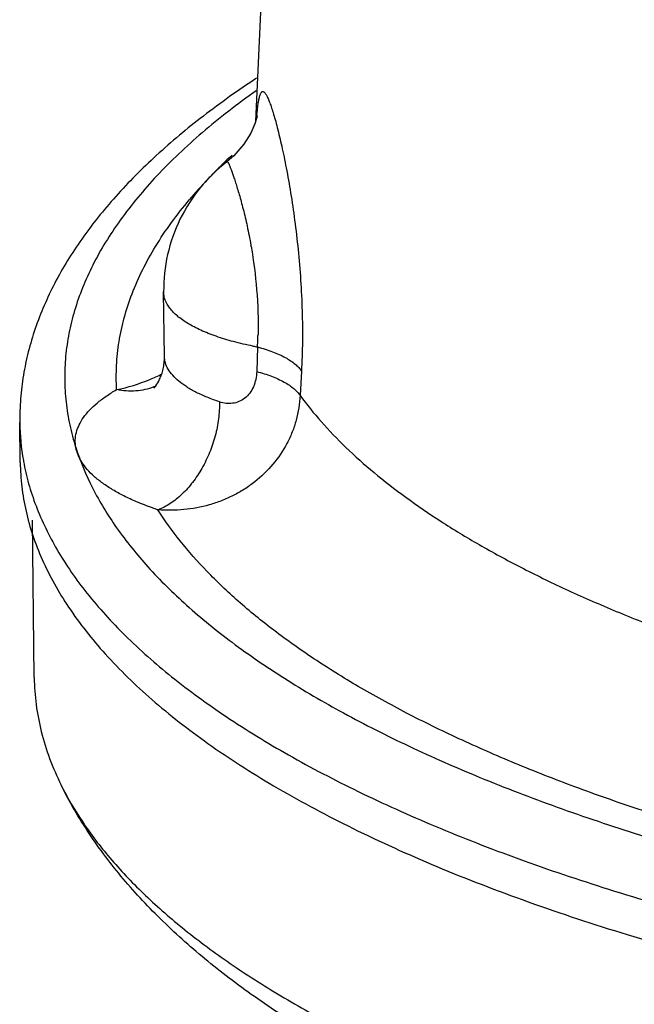
# Model space of a CAD drawing. Units: inches. Extents: x -17.8 to 20, y -14.2 to 33.9.
# Drawn here: x 0.9 to 2.6, y 9.6 to 12.4 of the extents above; entities that cross this region are included whole.
import ezdxf

# ---------------------------------------------------------------- set-up
doc = ezdxf.new("R2010")
doc.units = ezdxf.units.IN
doc.header["$LTSCALE"] = 0.935
doc.header["$MEASUREMENT"] = 0
doc.layers.add('12_COMPONENTS', color=7, linetype='CONTINUOUS')

msp = doc.modelspace()

# ---------------------------------------------------------------- linework, layer by layer
at = {"layer": '12_COMPONENTS', "color": 7, "linetype": 'Continuous', "true_color": 0xffffff}
for p, q in [((1.7412, 16.0707), (1.5635, 12.0788)), ((1.5663, 12.0889), (1.5683, 12.1095)), ((1.3104, 11.426), (1.3083, 11.6054)), ((1.5687, 11.4522), (1.5664, 11.3842)), ((1.6906, 11.3854), (1.6868, 11.3176)), ((0.9104, 11.1321), (0.9091, 11.2424)), ((0.919, 11.1373), (0.9195, 11.1348)), ((0.9493, 10.5349), (0.9442, 10.9719))]:
    msp.add_line(p, q, dxfattribs=at)
msp.add_lwpolyline([(1.5674, 12.0925), (1.5677, 12.0944), (1.5665, 12.0887), (1.5613, 12.0714), (1.5498, 12.0451), (1.531, 12.0145), (1.5028, 11.9823), (1.4837, 11.9659)], dxfattribs=at)
for centre, radius, start, end in [((2.5013, 10.9004), 1.477, 133.7811, 135.3735), ((2.5606, 10.8389), 1.5624, 132.8426, 133.7927), ((2.4443, 10.9564), 1.3971, 135.3709, 136.575), ((2.3535, 11.0409), 1.273, 136.525, 139.9162), ((0.2024, 11.4991), 1.3684, 9.7638, 9.9122), ((0.6187, 11.5087), 0.9517, 356.5975, 358.0041), ((0.5574, 11.5109), 1.013, 358.001, 358.5871), ((1.7434, 12.3983), 0.9621, 258.7583, 259.537), ((1.0768, 11.83), 0.5062, 292.3784, 296.6738), ((1.0801, 11.8207), 0.4964, 281.3673, 292.4385), ((1.2219, 11.4871), 0.157, 291.9528, 295.2359), ((1.5498, 11.2499), 0.6408, 180.6718, 190.1187)]:
    msp.add_arc(centre, radius, start, end, dxfattribs=at)
for points, knots in [([(1.5663, 12.1981), (1.5158, 12.1647), (1.42, 12.0969), (1.2888, 11.9875), (1.1753, 11.8738), (1.0801, 11.7555), (1.0043, 11.6327), (0.9578, 11.5259), (0.9319, 11.4393), (0.9183, 11.3742), (0.9103, 11.3085), (0.9089, 11.2644), (0.9091, 11.2424)], [0, 0, 0, 0, 0.150115, 0.291012, 0.423368, 0.548189, 0.666802, 0.780426, 0.835888, 0.890763, 0.945357, 1, 1, 1, 1]), ([(1.565, 12.1631), (1.5134, 12.1265), (1.4172, 12.0523), (1.2902, 11.9325), (1.1875, 11.8096), (1.1215, 11.7031), (1.0826, 11.6174), (1.0603, 11.554), (1.0445, 11.4904), (1.0353, 11.4266), (1.0326, 11.3629), (1.0365, 11.2992), (1.0469, 11.2356), (1.0581, 11.1939), (1.0647, 11.1732)], [0, 0, 0, 0, 0.159466, 0.305518, 0.439122, 0.561843, 0.619858, 0.676071, 0.730881, 0.784727, 0.838079, 0.891423, 0.945244, 1, 1, 1, 1]), ([(1.5683, 12.1095), (1.5689, 12.115), (1.5701, 12.125), (1.572, 12.1367), (1.5738, 12.1445), (1.5751, 12.1492), (1.5764, 12.1531), (1.5778, 12.1563), (1.5793, 12.1586), (1.5809, 12.1602), (1.5827, 12.1611), (1.5846, 12.161), (1.5865, 12.16), (1.5884, 12.1583), (1.5904, 12.1559), (1.5934, 12.1514), (1.5972, 12.1438), (1.6019, 12.1325), (1.6069, 12.1185), (1.6123, 12.1017), (1.6179, 12.0823), (1.6261, 12.0515), (1.6367, 12.0069), (1.6491, 11.9465), (1.6612, 11.8779), (1.6723, 11.8024), (1.6818, 11.7217), (1.6888, 11.6377), (1.693, 11.5525), (1.6939, 11.4682), (1.6921, 11.4126), (1.6906, 11.3854)], [0, 0, 0, 0, 0.019603, 0.035584, 0.042218, 0.047957, 0.052821, 0.056844, 0.060087, 0.062667, 0.064808, 0.066873, 0.06925, 0.072198, 0.075849, 0.080265, 0.091482, 0.105925, 0.123565, 0.144347, 0.168206, 0.19507, 0.257471, 0.330701, 0.413531, 0.504312, 0.60104, 0.701444, 0.803069, 0.903458, 1, 1, 1, 1]), ([(1.4837, 11.9659), (1.4564, 11.9447), (1.4064, 11.8961), (1.35, 11.8082), (1.3153, 11.7095), (1.3079, 11.64), (1.3083, 11.6054)], [0, 0, 0, 0, 0.249633, 0.499638, 0.749781, 1, 1, 1, 1]), ([(1.4837, 11.9659), (1.4839, 11.966), (1.4845, 11.9663), (1.4855, 11.9658), (1.4865, 11.9649), (1.4875, 11.9634), (1.4886, 11.9615), (1.4898, 11.959), (1.491, 11.9559), (1.493, 11.951), (1.4958, 11.9436), (1.4994, 11.9333), (1.5035, 11.9212), (1.508, 11.9074), (1.5129, 11.8918), (1.5181, 11.8744), (1.5235, 11.8553), (1.5312, 11.8264), (1.5407, 11.7861), (1.5472, 11.7525), (1.5504, 11.7347)], [0, 0, 0, 0, 0.003484, 0.00725, 0.01253, 0.019767, 0.029085, 0.040508, 0.054018, 0.069587, 0.106753, 0.151735, 0.204312, 0.264335, 0.331715, 0.406395, 0.488317, 0.577383, 0.776146, 1, 1, 1, 1]), ([(1.1779, 11.3341), (1.1766, 11.3562), (1.1764, 11.4007), (1.1835, 11.4675), (1.198, 11.5343), (1.2276, 11.6244), (1.2844, 11.7371), (1.3452, 11.8198), (1.3795, 11.8606)], [0, 0, 0, 0, 0.115021, 0.230773, 0.348418, 0.469063, 0.723099, 1, 1, 1, 1]), ([(1.551, 11.7312), (1.5578, 11.6914), (1.5682, 11.6099), (1.5711, 11.5277), (1.5701, 11.4859)], [0, 0, 0, 0, 0.491256, 1, 1, 1, 1]), ([(1.5558, 11.4547), (1.5378, 11.4583), (1.5034, 11.4662), (1.4549, 11.4808), (1.4123, 11.4975), (1.3762, 11.5161), (1.3511, 11.5336), (1.3351, 11.5484), (1.3228, 11.5625), (1.3138, 11.5778), (1.3092, 11.5937), (1.3084, 11.6015), (1.3083, 11.6054)], [0, 0, 0, 0, 0.179478, 0.34486, 0.494162, 0.626287, 0.740896, 0.791906, 0.839042, 0.92338, 0.962222, 1, 1, 1, 1]), ([(1.5687, 11.4523), (1.5829, 11.4486), (1.6093, 11.4404), (1.6398, 11.4269), (1.6602, 11.4147), (1.6727, 11.4054), (1.6829, 11.3959), (1.6884, 11.3889), (1.6906, 11.3854)], [0, 0, 0, 0, 0.310634, 0.583989, 0.704562, 0.81394, 0.912229, 1, 1, 1, 1]), ([(1.2814, 11.3384), (1.2832, 11.3402), (1.2894, 11.3477), (1.2965, 11.3604), (1.3029, 11.3762), (1.3072, 11.3915), (1.3099, 11.4083), (1.3105, 11.42), (1.3104, 11.426)], [0, 0, 0, 0, 0.083468, 0.307017, 0.458742, 0.62757, 0.809037, 1, 1, 1, 1]), ([(1.4634, 11.3), (1.4518, 11.3038), (1.43, 11.3118), (1.3995, 11.3255), (1.3732, 11.3403), (1.3511, 11.356), (1.3335, 11.3725), (1.3205, 11.3898), (1.3124, 11.4076), (1.3105, 11.42), (1.3104, 11.426)], [0, 0, 0, 0, 0.174067, 0.333668, 0.477966, 0.606958, 0.721342, 0.822766, 0.914161, 1, 1, 1, 1]), ([(1.5664, 11.3842), (1.5661, 11.3768), (1.5648, 11.3657), (1.5611, 11.3517), (1.5562, 11.3386), (1.5478, 11.3239), (1.5341, 11.3096), (1.5177, 11.2998), (1.4997, 11.2951), (1.4812, 11.2952), (1.4692, 11.298), (1.4634, 11.3)], [0, 0, 0, 0, 0.141401, 0.210139, 0.277395, 0.40723, 0.531203, 0.650388, 0.766831, 0.88286, 1, 1, 1, 1]), ([(1.5664, 11.3842), (1.5804, 11.3804), (1.6065, 11.3723), (1.6366, 11.3588), (1.6568, 11.3466), (1.6691, 11.3374), (1.6792, 11.3279), (1.6846, 11.321), (1.6868, 11.3176)], [0, 0, 0, 0, 0.310482, 0.583673, 0.70422, 0.813634, 0.912033, 1, 1, 1, 1]), ([(1.2806, 11.3415), (1.2727, 11.3384), (1.2564, 11.3333), (1.222, 11.3282), (1.1953, 11.3303), (1.1779, 11.334)], [0, 0, 0, 0, 0.242422, 0.489244, 1, 1, 1, 1]), ([(1.0647, 11.1732), (1.0635, 11.1801), (1.0624, 11.1942), (1.0656, 11.2156), (1.0735, 11.2367), (1.0859, 11.2575), (1.1028, 11.2778), (1.1239, 11.2975), (1.1492, 11.3166), (1.168, 11.3283), (1.1779, 11.3341)], [0, 0, 0, 0, 0.100081, 0.201132, 0.30707, 0.421266, 0.546277, 0.683831, 0.834968, 1, 1, 1, 1]), ([(1.6868, 11.3176), (1.6857, 11.2946), (1.6803, 11.26), (1.6656, 11.2162), (1.6462, 11.174), (1.6133, 11.1253), (1.5709, 11.0843), (1.5325, 11.0571), (1.5015, 11.0395), (1.4689, 11.025), (1.4237, 11.0098), (1.3646, 10.9988), (1.3165, 10.9986), (1.2926, 11.0005)], [0, 0, 0, 0, 0.12239, 0.183823, 0.245387, 0.368973, 0.493535, 0.556259, 0.619204, 0.68235, 0.745664, 0.872634, 1, 1, 1, 1]), ([(1.6868, 11.3176), (1.7052, 11.2925), (1.7456, 11.2427), (1.8144, 11.1714), (1.8929, 11.1016), (1.981, 11.0333), (2.0785, 10.9667), (2.1851, 10.902), (2.3005, 10.8394), (2.4245, 10.7789), (2.5569, 10.7208), (2.7478, 10.645), (3.0053, 10.5577), (3.336, 10.4661), (3.5665, 10.4145), (3.6857, 10.3905)], [0, 0, 0, 0, 0.0415, 0.085544, 0.132302, 0.1819, 0.23443, 0.289938, 0.348435, 0.409905, 0.474308, 0.541583, 0.684391, 0.837544, 1, 1, 1, 1]), ([(1.4634, 11.3), (1.4635, 11.2843), (1.4615, 11.2525), (1.4521, 11.2051), (1.4366, 11.1589), (1.4156, 11.1155), (1.3899, 11.0765), (1.3603, 11.0433), (1.328, 11.0174), (1.3044, 11.005), (1.2925, 11.0005)], [0, 0, 0, 0, 0.128976, 0.262481, 0.397296, 0.530606, 0.659578, 0.781757, 0.895552, 1, 1, 1, 1]), ([(1.0647, 11.1732), (1.077, 11.1347), (1.1094, 11.0573), (1.1773, 10.9462), (1.2654, 10.8374), (1.3733, 10.7314), (1.5003, 10.6284), (1.6461, 10.5289), (1.8099, 10.4332), (1.9912, 10.3418), (2.1892, 10.2549), (2.403, 10.1729), (2.6317, 10.0963), (2.8745, 10.0253), (3.1301, 9.9602), (3.3977, 9.9013), (3.6759, 9.8489), (3.8653, 9.8188), (3.9615, 9.8048)], [0, 0, 0, 0, 0.036459, 0.0753, 0.117143, 0.162439, 0.211494, 0.264489, 0.321508, 0.382558, 0.44758, 0.516465, 0.589058, 0.665169, 0.744578, 0.827036, 0.912275, 1, 1, 1, 1]), ([(1.2333, 11.0228), (1.2214, 11.0278), (1.1988, 11.0382), (1.1673, 11.0553), (1.1396, 11.0732), (1.1159, 11.092), (1.0964, 11.1114), (1.0811, 11.1314), (1.0703, 11.1519), (1.066, 11.1662), (1.0647, 11.1732)], [0, 0, 0, 0, 0.165427, 0.318454, 0.459029, 0.587391, 0.704196, 0.810597, 0.908375, 1, 1, 1, 1]), ([(0.9104, 11.1321), (0.9106, 11.1095), (0.9136, 11.064), (0.9254, 10.9961), (0.9444, 10.9286), (0.9799, 10.8375), (1.0438, 10.7242), (1.147, 10.5942), (1.2775, 10.468), (1.4345, 10.3462), (1.617, 10.2295), (1.8242, 10.1182), (2.0547, 10.0132), (2.3074, 9.9149), (2.5809, 9.8239), (2.8735, 9.7408), (3.1836, 9.6659), (3.5094, 9.5998), (3.8491, 9.5429), (4.0804, 9.5117), (4.198, 9.4976)], [0, 0, 0, 0, 0.017434, 0.03504, 0.052984, 0.071419, 0.110276, 0.152568, 0.19894, 0.249797, 0.305359, 0.365695, 0.430764, 0.500433, 0.574497, 0.652695, 0.734713, 0.8202, 0.908767, 1, 1, 1, 1]), ([(0.9195, 11.1348), (0.9233, 11.114), (0.9329, 11.0722), (0.9607, 10.9887), (1.0115, 10.8845), (1.0955, 10.764), (1.2027, 10.6464), (1.3326, 10.5322), (1.4846, 10.422), (1.6579, 10.316), (1.8517, 10.2149), (2.0651, 10.119), (2.2972, 10.0288), (2.5467, 9.9447), (2.8125, 9.8672), (3.0934, 9.7967), (3.388, 9.7334), (3.6947, 9.6777), (3.9036, 9.6462), (4.0098, 9.6317)], [0, 0, 0, 0, 0.017647, 0.035674, 0.073321, 0.113822, 0.157803, 0.205698, 0.257775, 0.314169, 0.374914, 0.439959, 0.509188, 0.582428, 0.659463, 0.740039, 0.823868, 0.910634, 1, 1, 1, 1]), ([(1.2926, 11.0005), (1.2874, 11.0022), (1.2674, 11.0091), (1.2477, 11.0167), (1.2333, 11.0228)], [0, 0, 0, 0, 0.258811, 1, 1, 1, 1]), ([(3.6304, 9.9163), (3.4879, 9.9428), (3.2124, 10.0005), (2.8779, 10.0892), (2.627, 10.1683), (2.4514, 10.23), (2.2854, 10.295), (2.1296, 10.3632), (1.9843, 10.4343), (1.8499, 10.5081), (1.7269, 10.5845), (1.6155, 10.6633), (1.516, 10.7442), (1.4288, 10.827), (1.3541, 10.9116), (1.3115, 10.9708), (1.2926, 11.0005)], [0, 0, 0, 0, 0.165037, 0.320303, 0.393873, 0.464556, 0.532234, 0.596808, 0.658208, 0.716387, 0.77133, 0.823058, 0.871639, 0.917194, 0.959901, 1, 1, 1, 1]), ([(0.9493, 10.5349), (0.9496, 10.5098), (0.9532, 10.4594), (0.9676, 10.3842), (0.9909, 10.3095), (1.012, 10.261), (1.0239, 10.237)], [0, 0, 0, 0, 0.242783, 0.488523, 0.74006, 1, 1, 1, 1]), ([(1.9476, 9.4871), (2.0226, 9.4523), (2.1797, 9.3852), (2.4275, 9.294), (2.6937, 9.2098), (2.9769, 9.1328), (3.2757, 9.0635), (3.5884, 9.0022), (3.9135, 8.9494), (4.2491, 8.9052), (4.5936, 8.8699), (5.0649, 8.8347), (5.6629, 8.8144), (6.3817, 8.8271), (6.9766, 8.8685), (7.4433, 8.9203), (7.7828, 8.9677), (8.1124, 9.0236), (8.4305, 9.0879), (8.7352, 9.16), (9.0251, 9.2398), (9.2985, 9.3266), (9.554, 9.4201), (9.7904, 9.5197), (10.0063, 9.6251), (10.2007, 9.7355), (10.3726, 9.8504), (10.5212, 9.9694), (10.6455, 10.0919), (10.7451, 10.2174), (10.7963, 10.306), (10.8169, 10.3502)], [0, 0, 0, 0, 0.026501, 0.054731, 0.08459, 0.115981, 0.148788, 0.182881, 0.218115, 0.254338, 0.29139, 0.329104, 0.40582, 0.483082, 0.559461, 0.596883, 0.633564, 0.669339, 0.704051, 0.737553, 0.769706, 0.800387, 0.829484, 0.856905, 0.882577, 0.906453, 0.92852, 0.9488, 0.967368, 0.984362, 1, 1, 1, 1]), ([(2.0623, 9.3648), (2.0026, 9.3925), (1.887, 9.4495), (1.7222, 9.5422), (1.57, 9.6405), (1.4312, 9.7448), (1.3059, 9.8557), (1.195, 9.974), (1.0994, 10.1002), (1.0468, 10.1906), (1.0239, 10.237)], [0, 0, 0, 0, 0.142887, 0.27979, 0.410646, 0.536019, 0.656766, 0.773638, 0.887567, 1, 1, 1, 1]), ([(1.0239, 10.237), (1.0413, 10.2018), (1.0824, 10.1317), (1.159, 10.0314), (1.2521, 9.9332), (1.3612, 9.8375), (1.486, 9.7444), (1.6262, 9.6543), (1.7811, 9.5674), (1.8906, 9.5135), (1.9476, 9.4871)], [0, 0, 0, 0, 0.097101, 0.200812, 0.31212, 0.431735, 0.560139, 0.697627, 0.844291, 1, 1, 1, 1])]:
    msp.add_open_spline(points, degree=3, knots=knots, dxfattribs=at)

doc.saveas('drawing.dxf')
